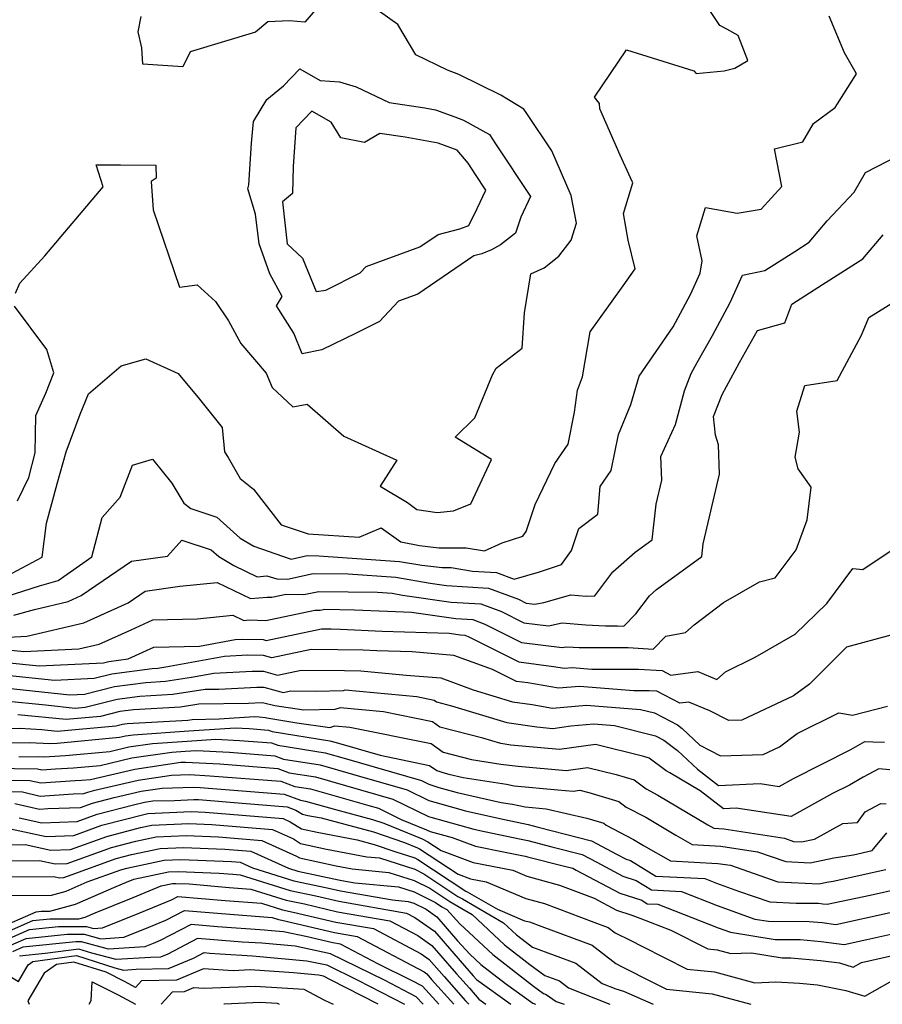
# Model space of a CAD drawing. Extents: x 1802554 to 1810756, y 2830221 to 2835222.
# Drawn here: x 1805473 to 1805627, y 2830221 to 2830396 of the extents above; entities that cross this region are included whole.
import ezdxf

# ---------------------------------------------------------------- set-up
doc = ezdxf.new("R2010")
doc.units = 0

msp = doc.modelspace()

# ---------------------------------------------------------------- linework, layer by layer
at = {"layer": 'Unknown_Line_Type', "color": 0}
for points in [[(1805471.81, 2830297.84, 1742), (1805477.14, 2830300.68, 1742), (1805477.92, 2830306.75, 1742), (1805479.81, 2830313.77, 1742), (1805481.43, 2830319.45, 1742), (1805483.91, 2830326.17, 1742), (1805485.38, 2830329.78, 1742), (1805491.22, 2830334.82, 1742), (1805495.63, 2830336.04, 1742), (1805501.38, 2830333.45, 1742), (1805505.2, 2830328.84, 1742), (1805509.24, 2830323.82, 1742), (1805509.67, 2830319.49, 1742), (1805510.28, 2830318.44, 1742), (1805512.44, 2830314.7, 1742), (1805514.82, 2830312.8, 1742), (1805519.76, 2830306.48, 1742), (1805524.59, 2830304.86, 1742), (1805533.64, 2830304.28, 1742), (1805537.55, 2830305.9, 1742), (1805541.07, 2830303.43, 1742), (1805544.39, 2830302.76, 1742), (1805547.86, 2830302.37, 1742), (1805552.73, 2830302.35, 1742), (1805556, 2830301.8, 1742), (1805559.15, 2830303.22, 1742), (1805562.84, 2830304.43, 1742), (1805563.45, 2830305.25, 1742), (1805565.02, 2830310.05, 1742), (1805568.52, 2830317.4, 1742), (1805570.92, 2830320.84, 1742), (1805572.07, 2830326.56, 1742), (1805572.58, 2830330.44, 1742), (1805573.45, 2830332.82, 1742), (1805574.82, 2830340.86, 1742), (1805580.71, 2830349.08, 1742), (1805582.86, 2830352.07, 1742), (1805581.64, 2830357.21, 1742), (1805580.79, 2830361.93, 1742), (1805582.42, 2830367.41, 1742), (1805582.01, 2830368.32, 1742), (1805580.2, 2830372.34, 1742), (1805576.54, 2830380.59, 1742), (1805576.48, 2830381.57, 1742), (1805575.62, 2830382.7, 1742), (1805581.33, 2830391.09, 1742), (1805593.34, 2830387.39, 1742), (1805593.74, 2830386.87, 1742), (1805598.72, 2830387.39, 1742), (1805600.65, 2830387.83, 1742), (1805602.96, 2830389.24, 1742), (1805601.23, 2830393.69, 1742), (1805599.21, 2830394.78, 1742), (1805597.94, 2830395.46, 1742), (1805590.34, 2830406.99, 1742)], [(1805528.41, 2830401.29, 1744), (1805523.97, 2830396.07, 1744), (1805521.26, 2830396.3, 1744), (1805517.37, 2830396.12, 1744), (1805515.16, 2830394.29, 1744), (1805503.55, 2830390.73, 1744), (1805502.21, 2830388.1, 1744), (1805495.09, 2830388.57, 1744), (1805494.9, 2830391.47, 1744), (1805494.23, 2830394.32, 1744), (1805494.78, 2830397.04, 1744)], [(1805466.55, 2830292.36, 1740), (1805476.67, 2830295.61, 1740), (1805479.97, 2830296.53, 1740), (1805485.99, 2830300.77, 1740), (1805487.83, 2830307.79, 1740), (1805491.06, 2830311.4, 1740), (1805493.26, 2830317.1, 1740), (1805496.82, 2830318.16, 1740), (1805500.26, 2830313.9, 1740), (1805502.39, 2830310.29, 1740), (1805503.62, 2830309.35, 1740), (1805508.3, 2830307.81, 1740), (1805512.45, 2830304.07, 1740), (1805514.87, 2830302.63, 1740), (1805520, 2830300.86, 1740), (1805521.55, 2830300.36, 1740), (1805524.4, 2830300.97, 1740), (1805526.46, 2830300.94, 1740), (1805540.85, 2830299.95, 1740), (1805544.85, 2830299.26, 1740), (1805548.48, 2830298.85, 1740), (1805550.08, 2830298.85, 1740), (1805553.87, 2830298.21, 1740), (1805558.13, 2830297.94, 1740), (1805561.27, 2830296.78, 1740), (1805565.8, 2830298.08, 1740), (1805569.7, 2830299.37, 1740), (1805571.54, 2830301.87, 1740), (1805572.82, 2830305.78, 1740), (1805576.19, 2830308.37, 1740), (1805576.63, 2830313.3, 1740), (1805578.6, 2830316.13, 1740), (1805579.89, 2830322.55, 1740), (1805582.07, 2830327.93, 1740), (1805583.59, 2830332.96, 1740), (1805589.64, 2830341.73, 1740), (1805592.75, 2830347.51, 1740), (1805594.47, 2830351.32, 1740), (1805594.8, 2830353.52, 1740), (1805593.86, 2830357.94, 1740), (1805595.43, 2830363.01, 1740), (1805601.06, 2830361.98, 1740), (1805605.34, 2830362.74, 1740), (1805609.02, 2830366.75, 1740), (1805607.7, 2830373.46, 1740), (1805612.76, 2830374.71, 1740), (1805614.67, 2830377.96, 1740), (1805618.49, 2830380.81, 1740), (1805622.33, 2830386.82, 1740), (1805620.19, 2830390.58, 1740), (1805617.44, 2830397.14, 1740)], [(1805472.39, 2830347.75, 1744), (1805473.17, 2830349.53, 1744), (1805477.63, 2830354.42, 1744), (1805488.02, 2830366.67, 1744), (1805486.78, 2830370.63, 1744), (1805491.08, 2830370.62, 1744), (1805497.38, 2830370.57, 1744), (1805497.44, 2830368.26, 1744), (1805496.57, 2830367.63, 1744), (1805496.95, 2830362.58, 1744), (1805501.64, 2830348.84, 1744), (1805504.76, 2830349.26, 1744), (1805508.04, 2830346.26, 1744), (1805510.36, 2830342.83, 1744), (1805512.56, 2830338.77, 1744), (1805517.06, 2830333.51, 1744), (1805518.15, 2830330.91, 1744), (1805521.85, 2830327.51, 1744), (1805524.41, 2830327.99, 1744), (1805530.93, 2830322.27, 1744), (1805540.37, 2830317.99, 1744), (1805537.42, 2830313.35, 1744), (1805542.29, 2830310.41, 1744), (1805543.94, 2830309.2, 1744), (1805547.58, 2830308.67, 1744), (1805550.5, 2830308.97, 1744), (1805553.56, 2830310.18, 1744), (1805557.22, 2830318.08, 1744), (1805550.76, 2830322.08, 1744), (1805554.26, 2830325.53, 1744), (1805557.41, 2830333.2, 1744), (1805558.07, 2830334.4, 1744), (1805562.72, 2830337.95, 1744), (1805563.15, 2830344.26, 1744), (1805564.27, 2830351.17, 1744), (1805566.65, 2830352.25, 1744), (1805569.27, 2830354.33, 1744), (1805571.45, 2830357.19, 1744), (1805572.4, 2830360.2, 1744), (1805571.44, 2830365.14, 1744), (1805568.01, 2830373.09, 1744), (1805563.53, 2830379.74, 1744), (1805563.04, 2830380.53, 1744), (1805558.9, 2830383.02, 1744), (1805551.45, 2830386.73, 1744), (1805549.43, 2830387.48, 1744), (1805543.75, 2830390.22, 1744), (1805540.52, 2830395.6, 1744), (1805537.27, 2830397.96, 1744)], [(1805514.81, 2830378.36, 1746), (1805517.18, 2830382.29, 1746), (1805520.15, 2830384.7, 1746), (1805523.09, 2830387.72, 1746), (1805526.72, 2830385.65, 1746), (1805530.16, 2830385.42, 1746), (1805533.13, 2830384.53, 1746), (1805539.03, 2830381.7, 1746), (1805545.35, 2830380.77, 1746), (1805547.26, 2830380.43, 1746), (1805550.72, 2830379.15, 1746), (1805552.26, 2830378.58, 1746), (1805556.88, 2830376.01, 1746), (1805557.97, 2830374.34, 1746), (1805564.18, 2830364.95, 1746), (1805562.45, 2830361.27, 1746), (1805561.54, 2830358.46, 1746), (1805558.84, 2830356.37, 1746), (1805557.23, 2830355.44, 1746), (1805555.52, 2830354.77, 1746), (1805554.09, 2830354.42, 1746), (1805544.11, 2830347.58, 1746), (1805540.68, 2830346.33, 1746), (1805537.27, 2830342.71, 1746), (1805533.11, 2830340.61, 1746), (1805527, 2830337.66, 1746), (1805523.48, 2830336.94, 1746), (1805522.03, 2830340.62, 1746), (1805518.91, 2830345.48, 1746), (1805519.95, 2830347.15, 1746), (1805517.74, 2830351.19, 1746), (1805515.82, 2830356.52, 1746), (1805515.2, 2830361.83, 1746), (1805513.81, 2830366.34, 1746), (1805513.98, 2830367.05, 1746), (1805514.44, 2830374.48, 1746), (1805514.81, 2830378.36, 1746)], [(1805522.34, 2830377.23, 1748), (1805521.9, 2830370.34, 1748), (1805521.75, 2830365.53, 1748), (1805519.96, 2830364.03, 1748), (1805520.8, 2830356.51, 1748), (1805523.58, 2830353.96, 1748), (1805526, 2830348.03, 1748), (1805527.72, 2830348.27, 1748), (1805533.83, 2830351.35, 1748), (1805534.93, 2830352.52, 1748), (1805544.48, 2830355.98, 1748), (1805547.76, 2830358.23, 1748), (1805551.62, 2830359.19, 1748), (1805553.2, 2830359.8, 1748), (1805554.67, 2830362.82, 1748), (1805556.23, 2830366.13, 1748), (1805554.42, 2830368.87, 1748), (1805553.08, 2830370.92, 1748), (1805551.11, 2830373.25, 1748), (1805548.88, 2830374.07, 1748), (1805547.72, 2830374.5, 1748), (1805541.84, 2830375.55, 1748), (1805537.31, 2830376.22, 1748), (1805534.6, 2830374.59, 1748), (1805530.41, 2830375.41, 1748), (1805528.67, 2830378.22, 1748), (1805525.22, 2830380.19, 1748), (1805522.34, 2830377.23, 1748)], [(1805472.11, 2830290.36, 1738), (1805475.76, 2830291.38, 1738), (1805481.79, 2830292.82, 1738), (1805484.12, 2830293.86, 1738), (1805493.07, 2830299.99, 1738), (1805499.49, 2830300.9, 1738), (1805502.05, 2830303.72, 1738), (1805507.29, 2830301.99, 1738), (1805508.63, 2830300.79, 1738), (1805511.33, 2830299.18, 1738), (1805515.45, 2830297.2, 1738), (1805517.19, 2830297.36, 1738), (1805518.95, 2830296.84, 1738), (1805520.85, 2830296.8, 1738), (1805525.44, 2830297.78, 1738), (1805531.69, 2830297.7, 1738), (1805540.19, 2830297.11, 1738), (1805546.29, 2830296.06, 1738), (1805549.21, 2830295.63, 1738), (1805556.73, 2830295.15, 1738), (1805562.04, 2830293.18, 1738), (1805563.43, 2830292.49, 1738), (1805564.97, 2830292.29, 1738), (1805566.6, 2830292.64, 1738), (1805571.38, 2830293.99, 1738), (1805574.12, 2830293.74, 1738), (1805575.67, 2830293.8, 1738), (1805577.07, 2830295.71, 1738), (1805578.86, 2830298.06, 1738), (1805582.87, 2830301.59, 1738), (1805585.9, 2830303.81, 1738), (1805586.63, 2830310.16, 1738), (1805587.64, 2830314.43, 1738), (1805587.45, 2830318.63, 1738), (1805590.04, 2830324.34, 1738), (1805591.63, 2830330.31, 1738), (1805592.87, 2830333.45, 1738), (1805593.91, 2830335.37, 1738), (1805596.63, 2830340.22, 1738), (1805599.78, 2830346.09, 1738), (1805601.97, 2830350.93, 1738), (1805606, 2830351.76, 1738), (1805611.31, 2830355.19, 1738), (1805613.86, 2830356.82, 1738), (1805617.08, 2830360.63, 1738), (1805621.91, 2830365.72, 1738), (1805623.93, 2830369.27, 1738), (1805631.63, 2830373.21, 1738)], [(1805471.15, 2830286.44, 1736), (1805474.4, 2830286.59, 1736), (1805484.55, 2830289.01, 1736), (1805492.49, 2830292.57, 1736), (1805495.5, 2830294.63, 1736), (1805501.67, 2830295.5, 1736), (1805508.31, 2830296.17, 1736), (1805514.26, 2830293.31, 1736), (1805517.24, 2830293.57, 1736), (1805518.1, 2830293.54, 1736), (1805520.65, 2830294.08, 1736), (1805523.78, 2830294.02, 1736), (1805526.48, 2830294.59, 1736), (1805536.91, 2830294.45, 1736), (1805539.53, 2830294.27, 1736), (1805541.4, 2830293.95, 1736), (1805550.05, 2830292.7, 1736), (1805555.32, 2830292.36, 1736), (1805559.05, 2830290.98, 1736), (1805563, 2830289, 1736), (1805567.4, 2830288.43, 1736), (1805569.87, 2830288.97, 1736), (1805574.05, 2830288.63, 1736), (1805577.59, 2830288.46, 1736), (1805579.72, 2830288.47, 1736), (1805580.82, 2830288.39, 1736), (1805582.97, 2830290.61, 1736), (1805585.41, 2830293.83, 1736), (1805586.68, 2830294.94, 1736), (1805594.73, 2830300.84, 1736), (1805594.98, 2830303.04, 1736), (1805597.92, 2830315.51, 1736), (1805597.69, 2830320.7, 1736), (1805597.16, 2830322.46, 1736), (1805596.85, 2830325.74, 1736), (1805598.4, 2830329.68, 1736), (1805601.49, 2830335.4, 1736), (1805604.69, 2830341.1, 1736), (1805609.52, 2830342.43, 1736), (1805610.82, 2830345.78, 1736), (1805616.27, 2830349.3, 1736), (1805623.45, 2830353.88, 1736), (1805627.08, 2830358.17, 1736)], [(1805470, 2830284.28, 1734), (1805473.88, 2830283.87, 1734), (1805483.68, 2830284.34, 1734), (1805487.3, 2830285.2, 1734), (1805493, 2830287.76, 1734), (1805496.84, 2830289.51, 1734), (1805504.78, 2830289.7, 1734), (1805511.16, 2830290.34, 1734), (1805513.07, 2830289.42, 1734), (1805514.03, 2830289.5, 1734), (1805516.99, 2830289.38, 1734), (1805525.78, 2830291.25, 1734), (1805526.71, 2830291.23, 1734), (1805527.52, 2830291.41, 1734), (1805532.85, 2830291.33, 1734), (1805538.71, 2830291.06, 1734), (1805542.97, 2830290.91, 1734), (1805550.9, 2830289.77, 1734), (1805553.92, 2830289.57, 1734), (1805556.06, 2830288.78, 1734), (1805562.57, 2830285.51, 1734), (1805569.83, 2830284.57, 1734), (1805570.58, 2830284.73, 1734), (1805571.83, 2830284.63, 1734), (1805572.9, 2830284.58, 1734), (1805581.59, 2830284.61, 1734), (1805586.08, 2830284.31, 1734), (1805588.32, 2830286.62, 1734), (1805591.82, 2830287.24, 1734), (1805593.4, 2830288.66, 1734), (1805598.62, 2830292.6, 1734), (1805605.02, 2830296.28, 1734), (1805607.81, 2830297, 1734), (1805611.58, 2830302.01, 1734), (1805613.52, 2830307.34, 1734), (1805614.25, 2830313.14, 1734), (1805611.91, 2830316.45, 1734), (1805611.38, 2830318.53, 1734), (1805612.15, 2830322.98, 1734), (1805611.67, 2830326.74, 1734), (1805613.13, 2830331.29, 1734), (1805618.87, 2830332.19, 1734), (1805623.22, 2830340.24, 1734), (1805624.51, 2830343.42, 1734), (1805629.19, 2830346.3, 1734)], [(1805472.72, 2830310.76, 1744), (1805474.75, 2830314.87, 1744), (1805475.88, 2830319.28, 1744), (1805476.01, 2830325.96, 1744), (1805477.82, 2830329.91, 1744), (1805479.24, 2830333.54, 1744), (1805477.97, 2830337.73, 1744), (1805472.2, 2830345.43, 1744)], [(1805470.14, 2830281.99, 1732), (1805476.61, 2830281.31, 1732), (1805488.07, 2830281.85, 1732), (1805489.05, 2830282.1, 1732), (1805492.49, 2830282.55, 1732), (1805497.07, 2830284.65, 1732), (1805505.21, 2830284.84, 1732), (1805511.52, 2830286, 1732), (1805512.94, 2830286.08, 1732), (1805516.54, 2830286, 1732), (1805517.1, 2830285.85, 1732), (1805526.92, 2830287.93, 1732), (1805528.64, 2830287.91, 1732), (1805530.3, 2830287.89, 1732), (1805537.77, 2830287.53, 1732), (1805549.71, 2830287.13, 1732), (1805551.74, 2830286.83, 1732), (1805552.51, 2830286.78, 1732), (1805553.06, 2830286.58, 1732), (1805562.14, 2830282.02, 1732), (1805568.29, 2830281.23, 1732), (1805570.27, 2830280.89, 1732), (1805571.62, 2830281, 1732), (1805575.15, 2830280.72, 1732), (1805583.47, 2830280.75, 1732), (1805587.67, 2830280.47, 1732), (1805589.21, 2830279.67, 1732), (1805594.01, 2830280.29, 1732), (1805597.43, 2830278.89, 1732), (1805598.98, 2830280.28, 1732), (1805604.26, 2830282.88, 1732), (1805611.41, 2830286.99, 1732), (1805617.02, 2830292.45, 1732), (1805621.68, 2830298.68, 1732), (1805623.47, 2830298.5, 1732), (1805628.31, 2830301.76, 1732)], [(1805628.43, 2830286.8, 1730), (1805620.56, 2830284.64, 1730), (1805613.94, 2830278.08, 1730), (1805611.08, 2830275.97, 1730), (1805601.89, 2830271.64, 1730), (1805599.58, 2830271.56, 1730), (1805596.2, 2830273.31, 1730), (1805592.44, 2830274.85, 1730), (1805590.85, 2830274.65, 1730), (1805586.7, 2830276.8, 1730), (1805585.34, 2830276.89, 1730), (1805582.64, 2830276.88, 1730), (1805572.91, 2830277.66, 1730), (1805569.2, 2830277.35, 1730), (1805563.75, 2830278.27, 1730), (1805561.71, 2830278.54, 1730), (1805557.42, 2830280.69, 1730), (1805550.52, 2830283.18, 1730), (1805543.11, 2830283.8, 1730), (1805536.83, 2830284.01, 1730), (1805534.36, 2830284.13, 1730), (1805529.83, 2830284.2, 1730), (1805525.1, 2830284.24, 1730), (1805518.11, 2830282.76, 1730), (1805516.57, 2830283.17, 1730), (1805513.77, 2830283.24, 1730), (1805509.65, 2830283.01, 1730), (1805499.16, 2830281.08, 1730), (1805497.78, 2830280.87, 1730), (1805496.74, 2830280.81, 1730), (1805489.53, 2830279.87, 1730), (1805486.38, 2830279.08, 1730), (1805479.34, 2830278.74, 1730), (1805470.27, 2830279.69, 1730)], [(1805470.41, 2830277.4, 1728), (1805482.07, 2830276.17, 1728), (1805484.68, 2830276.3, 1728), (1805490.02, 2830277.64, 1728), (1805495.63, 2830278.38, 1728), (1805499.11, 2830278.57, 1728), (1805503.74, 2830279.28, 1728), (1805507.77, 2830280.03, 1728), (1805514.6, 2830280.39, 1728), (1805516.6, 2830280.35, 1728), (1805519.12, 2830279.67, 1728), (1805523.29, 2830280.56, 1728), (1805531.02, 2830280.49, 1728), (1805533.97, 2830280.44, 1728), (1805542.01, 2830279.67, 1728), (1805548.2, 2830279.16, 1728), (1805553.99, 2830277.07, 1728), (1805560.98, 2830274.93, 1728), (1805564.52, 2830274.42, 1728), (1805568.13, 2830273.81, 1728), (1805574.21, 2830274.31, 1728), (1805583.83, 2830273.54, 1728), (1805586.33, 2830272.92, 1728), (1805590.42, 2830270.8, 1728), (1805591.25, 2830270.16, 1728), (1805594.41, 2830267.18, 1728), (1805598.09, 2830265.28, 1728), (1805605.66, 2830265.52, 1728), (1805608.57, 2830266.89, 1728), (1805611.76, 2830269.24, 1728), (1805619.18, 2830272.95, 1728), (1805621.58, 2830272.53, 1728), (1805627.84, 2830274.15, 1728)], [(1805470.54, 2830275.1, 1726), (1805477.73, 2830274.35, 1726), (1805483.02, 2830273.81, 1726), (1805484.8, 2830273.98, 1726), (1805490.5, 2830275.41, 1726), (1805494.53, 2830275.94, 1726), (1805500.45, 2830276.27, 1726), (1805506.17, 2830277.15, 1726), (1805508.61, 2830277.19, 1726), (1805515.43, 2830277.55, 1726), (1805516.63, 2830277.52, 1726), (1805520.13, 2830276.59, 1726), (1805521.47, 2830276.87, 1726), (1805525.94, 2830276.83, 1726), (1805530.84, 2830276.93, 1726), (1805531.15, 2830277.04, 1726), (1805543.92, 2830275.84, 1726), (1805547, 2830275.22, 1726), (1805547.45, 2830274.89, 1726), (1805550.13, 2830274.21, 1726), (1805559.96, 2830271.2, 1726), (1805565.32, 2830270.43, 1726), (1805568.17, 2830270.17, 1726), (1805571.42, 2830270.62, 1726), (1805575.5, 2830270.96, 1726), (1805579.2, 2830270.67, 1726), (1805586.51, 2830268.84, 1726), (1805587.95, 2830268.09, 1726), (1805590.43, 2830266.21, 1726), (1805593.96, 2830262.89, 1726), (1805597.72, 2830260, 1726), (1805605.14, 2830260.33, 1726), (1805608.56, 2830259.82, 1726), (1805611.12, 2830261.24, 1726), (1805621.32, 2830266.42, 1726), (1805623.8, 2830267.82, 1726), (1805625.26, 2830267.78, 1726), (1805627.3, 2830267.7, 1726)], [(1805628.89, 2830262.76, 1724), (1805626.31, 2830262.98, 1724), (1805623.53, 2830261.49, 1724), (1805621.05, 2830260.08, 1724), (1805618.05, 2830258.56, 1724), (1805610.7, 2830254.5, 1724), (1805600.89, 2830255.95, 1724), (1805598.6, 2830255.85, 1724), (1805594.46, 2830259.03, 1724), (1805589.03, 2830262.26, 1724), (1805588.4, 2830262.59, 1724), (1805585.38, 2830264.86, 1724), (1805584.39, 2830265.16, 1724), (1805575.79, 2830267.33, 1724), (1805569.38, 2830266.44, 1724), (1805560.7, 2830267.21, 1724), (1805558.93, 2830267.47, 1724), (1805555.68, 2830268.46, 1724), (1805548.03, 2830270.4, 1724), (1805546.74, 2830271.34, 1724), (1805537.97, 2830273.12, 1724), (1805530.25, 2830273.85, 1724), (1805529.31, 2830273.53, 1724), (1805523.8, 2830273.41, 1724), (1805518.62, 2830274.18, 1724), (1805516.66, 2830274.7, 1724), (1805516.26, 2830274.71, 1724), (1805513.95, 2830274.59, 1724), (1805505.04, 2830274.47, 1724), (1805501.78, 2830273.97, 1724), (1805493.42, 2830273.5, 1724), (1805490.99, 2830273.18, 1724), (1805487.55, 2830272.32, 1724), (1805481.42, 2830271.75, 1724), (1805472.8, 2830272.62, 1724)], [(1805469, 2830270.1, 1722), (1805473.18, 2830270.2, 1722), (1805477.09, 2830269.96, 1722), (1805479.81, 2830269.68, 1722), (1805490.29, 2830270.65, 1722), (1805491.47, 2830270.95, 1722), (1805492.31, 2830271.06, 1722), (1805503.12, 2830271.67, 1722), (1805503.9, 2830271.79, 1722), (1805508.68, 2830271.85, 1722), (1805514.99, 2830272.28, 1722), (1805515.82, 2830272.23, 1722), (1805516.95, 2830272.14, 1722), (1805517.17, 2830272.06, 1722), (1805522.53, 2830271.19, 1722), (1805528.43, 2830270.34, 1722), (1805529.34, 2830270.65, 1722), (1805532.02, 2830270.4, 1722), (1805546.48, 2830267.47, 1722), (1805548.61, 2830265.92, 1722), (1805553.69, 2830264.63, 1722), (1805558.93, 2830263.81, 1722), (1805559.39, 2830263.72, 1722), (1805561.99, 2830263.47, 1722), (1805570.58, 2830262.7, 1722), (1805574.39, 2830263.23, 1722), (1805579.5, 2830261.94, 1722), (1805582.67, 2830261, 1722), (1805584.82, 2830259.38, 1722), (1805586.88, 2830258.29, 1722), (1805595.82, 2830252.98, 1722), (1805596.87, 2830252.38, 1722), (1805598.69, 2830252.29, 1722), (1805609.46, 2830250.59, 1722), (1805611.12, 2830250.02, 1722), (1805612.54, 2830249.95, 1722), (1805614.84, 2830250.42, 1722), (1805619.89, 2830253.23, 1722), (1805622.52, 2830253.39, 1722), (1805623.89, 2830255.31, 1722), (1805626.68, 2830256.81, 1722), (1805627.64, 2830256.72, 1722)], [(1805467.94, 2830267.54, 1720), (1805474.87, 2830267.69, 1720), (1805478.52, 2830267.47, 1720), (1805479.84, 2830267.54, 1720), (1805490.91, 2830268.59, 1720), (1805492, 2830268.84, 1720), (1805493.36, 2830269.05, 1720), (1805503.31, 2830269.72, 1720), (1805511.55, 2830270.27, 1720), (1805514.06, 2830270.13, 1720), (1805517.5, 2830269.87, 1720), (1805518.17, 2830269.62, 1720), (1805528.45, 2830267.95, 1720), (1805529.54, 2830267.64, 1720), (1805537.38, 2830265.38, 1720), (1805546.22, 2830263.59, 1720), (1805547.49, 2830262.67, 1720), (1805548.56, 2830262.33, 1720), (1805549.64, 2830262.03, 1720), (1805552.22, 2830261.44, 1720), (1805559.95, 2830260.24, 1720), (1805561.31, 2830259.95, 1720), (1805569.06, 2830259.21, 1720), (1805571.79, 2830258.97, 1720), (1805573, 2830259.14, 1720), (1805574.62, 2830258.73, 1720), (1805579.97, 2830257.13, 1720), (1805581.25, 2830256.16, 1720), (1805584.74, 2830254.33, 1720), (1805590.09, 2830251.14, 1720), (1805593.03, 2830249.47, 1720), (1805598.13, 2830249.21, 1720), (1805604.65, 2830248.18, 1720), (1805609.71, 2830246.43, 1720), (1805614.08, 2830246.22, 1720), (1805618.31, 2830247.09, 1720), (1805621.77, 2830247.67, 1720), (1805625.1, 2830248.4, 1720), (1805625.4, 2830248.79, 1720), (1805627.74, 2830251.59, 1720)], [(1805472.96, 2830265.1, 1718), (1805476.57, 2830265.18, 1718), (1805477.51, 2830265.13, 1718), (1805481.27, 2830265.33, 1718), (1805489.19, 2830266.08, 1718), (1805492.56, 2830266.87, 1718), (1805496.79, 2830267.5, 1718), (1805502.98, 2830267.92, 1718), (1805508.11, 2830268.26, 1718), (1805512.31, 2830268.03, 1718), (1805518.05, 2830267.59, 1718), (1805519.17, 2830267.17, 1718), (1805527.58, 2830265.81, 1718), (1805531, 2830264.84, 1718), (1805544.76, 2830260.87, 1718), (1805546.08, 2830260.23, 1718), (1805547.85, 2830259.67, 1718), (1805551.12, 2830258.75, 1718), (1805558.97, 2830256.97, 1718), (1805560.97, 2830256.66, 1718), (1805563.23, 2830256.18, 1718), (1805566.99, 2830255.82, 1718), (1805574.25, 2830254.16, 1718), (1805577.26, 2830253.27, 1718), (1805577.68, 2830252.95, 1718), (1805582.59, 2830250.36, 1718), (1805584.37, 2830249.31, 1718), (1805589.19, 2830246.55, 1718), (1805597.58, 2830246.12, 1718), (1805599.83, 2830245.77, 1718), (1805608.3, 2830242.84, 1718), (1805615.61, 2830242.49, 1718), (1805617.02, 2830242.78, 1718), (1805618.18, 2830242.97, 1718), (1805627.57, 2830245.01, 1718)], [(1805468.07, 2830263.1, 1716), (1805476.29, 2830262.97, 1716), (1805477.07, 2830262.79, 1716), (1805479.49, 2830262.95, 1716), (1805482.7, 2830263.12, 1716), (1805487.46, 2830263.58, 1716), (1805493.12, 2830264.9, 1716), (1805500.23, 2830265.96, 1716), (1805502.65, 2830266.12, 1716), (1805504.66, 2830266.25, 1716), (1805510.55, 2830265.93, 1716), (1805518.61, 2830265.31, 1716), (1805520.17, 2830264.72, 1716), (1805526.71, 2830263.66, 1716), (1805532.45, 2830262.04, 1716), (1805542.2, 2830259.23, 1716), (1805546.05, 2830257.35, 1716), (1805547.14, 2830257, 1716), (1805552.6, 2830255.48, 1716), (1805559.24, 2830253.97, 1716), (1805561.81, 2830253.44, 1716), (1805563.79, 2830253.03, 1716), (1805565.54, 2830252.58, 1716), (1805575.1, 2830250.14, 1716), (1805579.68, 2830247.7, 1716), (1805581.25, 2830246.87, 1716), (1805582.03, 2830246.61, 1716), (1805586.55, 2830243.82, 1716), (1805595.3, 2830243.42, 1716), (1805597.35, 2830242.62, 1716), (1805601.29, 2830241.19, 1716), (1805606.9, 2830239.25, 1716), (1805611.55, 2830239.02, 1716), (1805615.56, 2830239, 1716), (1805616.31, 2830238.93, 1716), (1805617.12, 2830238.83, 1716), (1805624.75, 2830240.48, 1716), (1805630.03, 2830241.62, 1716)], [(1805468.55, 2830261.01, 1714), (1805474.95, 2830260.91, 1714), (1805476.92, 2830260.45, 1714), (1805483.05, 2830260.86, 1714), (1805484.13, 2830260.92, 1714), (1805485.74, 2830261.07, 1714), (1805493.68, 2830262.93, 1714), (1805501.85, 2830264.14, 1714), (1805502.69, 2830264.17, 1714), (1805508.79, 2830263.83, 1714), (1805519.16, 2830263.03, 1714), (1805521.17, 2830262.28, 1714), (1805525.84, 2830261.52, 1714), (1805533.9, 2830259.24, 1714), (1805539.64, 2830257.58, 1714), (1805546.03, 2830254.47, 1714), (1805546.43, 2830254.34, 1714), (1805554.08, 2830252.21, 1714), (1805556.02, 2830251.77, 1714), (1805562.54, 2830250.41, 1714), (1805563.72, 2830250.17, 1714), (1805568.03, 2830249.07, 1714), (1805573.43, 2830247.69, 1714), (1805576.03, 2830246.31, 1714), (1805580.68, 2830243.84, 1714), (1805583.03, 2830243.07, 1714), (1805585.78, 2830241.38, 1714), (1805591.1, 2830241.13, 1714), (1805597.5, 2830238.63, 1714), (1805604.2, 2830236.2, 1714), (1805606.63, 2830235.81, 1714), (1805613.91, 2830235.77, 1714), (1805616.18, 2830235.56, 1714), (1805618.61, 2830235.25, 1714), (1805628.31, 2830237.34, 1714)], [(1805469.04, 2830258.92, 1712), (1805473.62, 2830258.85, 1712), (1805476.78, 2830258.11, 1712), (1805482.66, 2830258.5, 1712), (1805484.57, 2830258.57, 1712), (1805485.27, 2830258.82, 1712), (1805486.54, 2830259.15, 1712), (1805494.24, 2830260.96, 1712), (1805500.19, 2830261.84, 1712), (1805503.38, 2830261.93, 1712), (1805507.04, 2830261.73, 1712), (1805519.71, 2830260.75, 1712), (1805522.17, 2830259.83, 1712), (1805524.97, 2830259.38, 1712), (1805535.36, 2830256.43, 1712), (1805537.08, 2830255.94, 1712), (1805541.15, 2830253.96, 1712), (1805545.68, 2830252.11, 1712), (1805546.33, 2830251.77, 1712), (1805550.24, 2830250.73, 1712), (1805554.42, 2830249.16, 1712), (1805559.67, 2830248.14, 1712), (1805563.28, 2830247.39, 1712), (1805563.65, 2830247.31, 1712), (1805570.52, 2830245.56, 1712), (1805571.77, 2830245.24, 1712), (1805572.37, 2830244.93, 1712), (1805580.12, 2830240.81, 1712), (1805584.03, 2830239.54, 1712), (1805585, 2830238.93, 1712), (1805586.89, 2830238.85, 1712), (1805597.65, 2830234.64, 1712), (1805599.84, 2830233.85, 1712), (1805607.85, 2830232.55, 1712), (1805612.26, 2830232.53, 1712), (1805616.05, 2830232.19, 1712), (1805620.1, 2830231.66, 1712), (1805624.14, 2830232.54, 1712), (1805632.21, 2830234.35, 1712)], [(1805472.28, 2830256.79, 1710), (1805476.64, 2830255.77, 1710), (1805478.16, 2830255.87, 1710), (1805483.98, 2830256.07, 1710), (1805486.12, 2830256.85, 1710), (1805489.97, 2830257.86, 1710), (1805494.8, 2830258.99, 1710), (1805498.53, 2830259.54, 1710), (1805504.07, 2830259.7, 1710), (1805505.28, 2830259.63, 1710), (1805520.26, 2830258.48, 1710), (1805523.17, 2830257.38, 1710), (1805524.1, 2830257.23, 1710), (1805529.42, 2830255.73, 1710), (1805536.05, 2830253.96, 1710), (1805538.07, 2830253.28, 1710), (1805544.86, 2830250.51, 1710), (1805545.9, 2830249.96, 1710), (1805548.3, 2830248.39, 1710), (1805553.96, 2830246.26, 1710), (1805561.07, 2830244.88, 1710), (1805563.52, 2830243.85, 1710), (1805569.39, 2830242.22, 1710), (1805575.55, 2830239.91, 1710), (1805579.56, 2830237.78, 1710), (1805582.28, 2830236.89, 1710), (1805583.67, 2830236.36, 1710), (1805589.24, 2830234.19, 1710), (1805595.82, 2830230.87, 1710), (1805597.48, 2830230.69, 1710), (1805599.92, 2830230.04, 1710), (1805603.61, 2830230.18, 1710), (1805609.08, 2830229.3, 1710), (1805610.61, 2830229.29, 1710), (1805615.92, 2830228.81, 1710), (1805619.31, 2830228.37, 1710), (1805621.75, 2830227.62, 1710), (1805623.23, 2830228.46, 1710), (1805632.98, 2830230.66, 1710)], [(1805473.06, 2830254.24, 1708), (1805477.1, 2830253.36, 1708), (1805483.38, 2830253.58, 1708), (1805486.96, 2830254.87, 1708), (1805493.41, 2830256.56, 1708), (1805495.36, 2830257.02, 1708), (1805496.87, 2830257.24, 1708), (1805500.72, 2830257.35, 1708), (1805504.18, 2830257.51, 1708), (1805505.01, 2830257.48, 1708), (1805512.79, 2830256.82, 1708), (1805520.81, 2830256.2, 1708), (1805522.38, 2830255.61, 1708), (1805523.58, 2830254.86, 1708), (1805524.51, 2830254.66, 1708), (1805526.87, 2830254.21, 1708), (1805536.19, 2830251.73, 1708), (1805541.74, 2830249.85, 1708), (1805544.05, 2830248.91, 1708), (1805544.4, 2830248.72, 1708), (1805551.28, 2830244.2, 1708), (1805553.51, 2830243.37, 1708), (1805556.29, 2830242.83, 1708), (1805563.34, 2830239.88, 1708), (1805566.69, 2830238.94, 1708), (1805575.5, 2830235.64, 1708), (1805578.06, 2830234.69, 1708), (1805579.28, 2830233.76, 1708), (1805581.95, 2830232.43, 1708), (1805584.16, 2830231.31, 1708), (1805592.12, 2830227.29, 1708), (1805597.03, 2830226.77, 1708), (1805604.19, 2830224.85, 1708), (1805607.95, 2830225, 1708), (1805612.14, 2830224.78, 1708), (1805615.36, 2830224.5, 1708), (1805620.43, 2830223.48, 1708), (1805623.82, 2830222.43, 1708), (1805630.51, 2830226.23, 1708)], [(1805471.51, 2830252.3, 1706), (1805477.88, 2830250.91, 1706), (1805482.79, 2830251.08, 1706), (1805487.8, 2830252.9, 1706), (1805495.48, 2830254.91, 1706), (1805495.97, 2830255.01, 1706), (1805503.72, 2830255.37, 1706), (1805506.19, 2830255.27, 1706), (1805520.13, 2830254.09, 1706), (1805521.37, 2830253.53, 1706), (1805523.4, 2830252.27, 1706), (1805526.18, 2830251.67, 1706), (1805533.27, 2830250.3, 1706), (1805536.32, 2830249.49, 1706), (1805540, 2830248.25, 1706), (1805543.6, 2830247.1, 1706), (1805544.14, 2830246.83, 1706), (1805552.7, 2830241.17, 1706), (1805552.91, 2830241.05, 1706), (1805558.3, 2830237.93, 1706), (1805563.16, 2830235.9, 1706), (1805564, 2830235.67, 1706), (1805566.21, 2830234.84, 1706), (1805575.18, 2830231.52, 1706), (1805579.42, 2830228.25, 1706), (1805580.4, 2830227.76, 1706), (1805586.21, 2830224.83, 1706), (1805588.42, 2830223.72, 1706), (1805596.57, 2830222.85, 1706), (1805603.47, 2830221, 1706), (1805603.48, 2830221, 1706)], [(1805468.92, 2830249.43, 1704), (1805474.08, 2830249.46, 1704), (1805478.66, 2830248.47, 1704), (1805482.19, 2830248.59, 1704), (1805488.65, 2830250.92, 1704), (1805494.67, 2830252.5, 1704), (1805496.71, 2830252.93, 1704), (1805503.26, 2830253.24, 1704), (1805507.37, 2830253.07, 1704), (1805518.2, 2830252.15, 1704), (1805521.94, 2830250.47, 1704), (1805523.22, 2830249.68, 1704), (1805527.86, 2830248.68, 1704), (1805535.03, 2830247.29, 1704), (1805537.26, 2830247.08, 1704), (1805543.55, 2830245.08, 1704), (1805545.19, 2830244.26, 1704), (1805551.27, 2830240.24, 1704), (1805552.07, 2830239.77, 1704), (1805559.4, 2830235.54, 1704), (1805561.7, 2830233.39, 1704), (1805563.5, 2830231.99, 1704), (1805564.57, 2830231.21, 1704), (1805572.29, 2830228.35, 1704), (1805576.98, 2830224.72, 1704), (1805579.41, 2830223.76, 1704), (1805580.76, 2830223.32, 1704), (1805586.09, 2830221, 1704)], [(1805468.01, 2830246.57, 1702), (1805476.65, 2830246.63, 1702), (1805479.45, 2830246.02, 1702), (1805481.6, 2830246.09, 1702), (1805489.49, 2830248.95, 1702), (1805493.85, 2830250.09, 1702), (1805497.44, 2830250.85, 1702), (1805502.8, 2830251.1, 1702), (1805508.55, 2830250.87, 1702), (1805516.28, 2830250.21, 1702), (1805522.51, 2830247.42, 1702), (1805523.04, 2830247.08, 1702), (1805529.54, 2830245.68, 1702), (1805532.4, 2830245.13, 1702), (1805538.97, 2830244.5, 1702), (1805543.49, 2830243.06, 1702), (1805546.24, 2830241.7, 1702), (1805549.84, 2830239.32, 1702), (1805551.23, 2830238.5, 1702), (1805553.83, 2830237, 1702), (1805559.59, 2830231.62, 1702), (1805564.11, 2830228.11, 1702), (1805566.77, 2830226.15, 1702), (1805569.4, 2830225.18, 1702), (1805570.99, 2830223.95, 1702), (1805578.37, 2830221, 1702)], [(1805467.11, 2830243.71, 1700), (1805479.22, 2830243.79, 1700), (1805480.23, 2830243.57, 1700), (1805481.01, 2830243.6, 1700), (1805490.34, 2830246.97, 1700), (1805493.04, 2830247.68, 1700), (1805498.17, 2830248.77, 1700), (1805502.34, 2830248.97, 1700), (1805509.73, 2830248.66, 1700), (1805514.35, 2830248.27, 1700), (1805521.07, 2830245.26, 1700), (1805522.71, 2830244.74, 1700), (1805529.97, 2830243.21, 1700), (1805530.56, 2830243.07, 1700), (1805532.89, 2830242.67, 1700), (1805540.68, 2830241.92, 1700), (1805543.44, 2830241.04, 1700), (1805547.29, 2830239.13, 1700), (1805548.4, 2830238.39, 1700), (1805549.27, 2830237.89, 1700), (1805551.59, 2830235.35, 1700), (1805557.48, 2830229.85, 1700), (1805564.71, 2830224.24, 1700), (1805566.51, 2830222.91, 1700), (1805566.99, 2830222.72, 1700), (1805568.8, 2830221.53, 1700), (1805570.23, 2830221, 1700)], [(1805470.67, 2830240.41, 1698), (1805478.8, 2830240.46, 1698), (1805481.41, 2830241.18, 1698), (1805485.18, 2830242.83, 1698), (1805491.18, 2830244.99, 1698), (1805492.22, 2830245.27, 1698), (1805498.91, 2830246.69, 1698), (1805501.87, 2830246.83, 1698), (1805510.92, 2830246.46, 1698), (1805512.42, 2830246.33, 1698), (1805514.62, 2830245.35, 1698), (1805522.03, 2830243.01, 1698), (1805527.95, 2830241.76, 1698), (1805530.3, 2830241.21, 1698), (1805539.57, 2830239.61, 1698), (1805542.38, 2830239.34, 1698), (1805543.38, 2830239.02, 1698), (1805545.58, 2830237.93, 1698), (1805547.51, 2830236.58, 1698), (1805551.2, 2830232.33, 1698), (1805553.41, 2830229.92, 1698), (1805555.37, 2830228.08, 1698), (1805559.75, 2830224.68, 1698), (1805564.59, 2830221.21, 1698), (1805565.09, 2830221, 1698)], [(1805468.96, 2830234.37, 1696), (1805476.06, 2830237.49, 1696), (1805476.96, 2830237.58, 1696), (1805478.49, 2830237.58, 1696), (1805483.11, 2830238.86, 1696), (1805490.32, 2830242.01, 1696), (1805492.15, 2830242.74, 1696), (1805493.51, 2830243.31, 1696), (1805499.64, 2830244.61, 1696), (1805501.41, 2830244.69, 1696), (1805508.72, 2830244.39, 1696), (1805511.14, 2830244.18, 1696), (1805512.46, 2830244.08, 1696), (1805521.34, 2830241.29, 1696), (1805525.93, 2830240.32, 1696), (1805530.04, 2830239.36, 1696), (1805542.07, 2830237.27, 1696), (1805543.59, 2830236.47, 1696), (1805547.06, 2830234.04, 1696), (1805553.21, 2830226.95, 1696), (1805553.98, 2830226.09, 1696), (1805554.55, 2830225.43, 1696), (1805560.71, 2830221, 1696)], [(1805469.69, 2830233.37, 1694), (1805475.47, 2830235.91, 1694), (1805478.51, 2830236.21, 1694), (1805483.7, 2830236.23, 1694), (1805484.82, 2830236.54, 1694), (1805486.56, 2830237.31, 1694), (1805493.34, 2830240.01, 1694), (1805498.37, 2830242.1, 1694), (1805500.37, 2830242.53, 1694), (1805500.95, 2830242.56, 1694), (1805503.34, 2830242.46, 1694), (1805510.46, 2830241.84, 1694), (1805514.36, 2830241.55, 1694), (1805520.65, 2830239.57, 1694), (1805523.9, 2830238.88, 1694), (1805529.77, 2830237.5, 1694), (1805539.14, 2830235.88, 1694), (1805544.13, 2830233.24, 1694), (1805546.61, 2830231.51, 1694), (1805551, 2830226.45, 1694), (1805553.31, 2830223.86, 1694), (1805555, 2830221.9, 1694), (1805556.25, 2830221, 1694)], [(1805470.41, 2830232.37, 1692), (1805474.88, 2830234.33, 1692), (1805480.05, 2830234.84, 1692), (1805485.05, 2830234.87, 1692), (1805486.28, 2830234.54, 1692), (1805487.92, 2830234.64, 1692), (1805494.53, 2830237.28, 1692), (1805500.21, 2830239.64, 1692), (1805501.33, 2830240.23, 1692), (1805509.78, 2830239.5, 1692), (1805516.25, 2830239.01, 1692), (1805519.96, 2830237.84, 1692), (1805521.88, 2830237.44, 1692), (1805529.51, 2830235.65, 1692), (1805536.2, 2830234.49, 1692), (1805544.68, 2830230.01, 1692), (1805546.16, 2830228.97, 1692), (1805548.78, 2830225.95, 1692), (1805552.64, 2830221.63, 1692), (1805553.18, 2830221, 1692)], [(1805471.14, 2830231.37, 1690), (1805474.28, 2830232.75, 1690), (1805481.6, 2830233.48, 1690), (1805484.6, 2830233.49, 1690), (1805487.62, 2830232.68, 1690), (1805491.68, 2830232.94, 1690), (1805495.72, 2830234.55, 1690), (1805499.19, 2830236, 1690), (1805502.51, 2830237.73, 1690), (1805509.1, 2830237.16, 1690), (1805518.14, 2830236.48, 1690), (1805519.27, 2830236.12, 1690), (1805519.86, 2830235.99, 1690), (1805529.25, 2830233.79, 1690), (1805533.27, 2830233.1, 1690), (1805545.23, 2830226.78, 1690), (1805545.71, 2830226.44, 1690), (1805546.56, 2830225.45, 1690), (1805550.54, 2830221, 1690)], [(1805547.88, 2830221, 1688), (1805546.72, 2830222.29, 1688), (1805544.93, 2830224.24, 1688), (1805543.01, 2830225.24, 1688), (1805537.09, 2830228.13, 1688), (1805530.33, 2830231.7, 1688), (1805528.98, 2830231.94, 1688), (1805524.17, 2830233.07, 1688), (1805520.14, 2830233.92, 1688), (1805518.02, 2830234.11, 1688), (1805516.76, 2830234.19, 1688), (1805508.42, 2830234.82, 1688), (1805503.68, 2830235.23, 1688), (1805498.17, 2830232.35, 1688), (1805496.91, 2830231.83, 1688), (1805495.44, 2830231.24, 1688), (1805488.97, 2830230.82, 1688), (1805484.15, 2830232.12, 1688), (1805483.15, 2830232.11, 1688), (1805473.69, 2830231.18, 1688), (1805471.86, 2830230.37, 1688)], [(1805545.09, 2830221, 1686), (1805543.84, 2830222.35, 1686), (1805538.2, 2830225.29, 1686), (1805528.54, 2830230.01, 1686), (1805522.24, 2830231.35, 1686), (1805516.32, 2830231.89, 1686), (1805512.82, 2830232.09, 1686), (1805507.74, 2830232.48, 1686), (1805504.86, 2830232.73, 1686), (1805499.56, 2830229.96, 1686), (1805498.21, 2830229.39, 1686), (1805496.48, 2830229.36, 1686), (1805490.32, 2830228.97, 1686), (1805485.98, 2830230.13, 1686), (1805483.7, 2830230.84, 1686), (1805477.68, 2830230.05, 1686), (1805473.1, 2830229.6, 1686)], [(1805455.5, 2830221, 1684), (1805457.88, 2830224.01, 1684), (1805460.69, 2830225.41, 1684), (1805461.35, 2830225.87, 1684), (1805464.89, 2830227.26, 1684), (1805466.38, 2830226.52, 1684), (1805469.18, 2830227.32, 1684), (1805472.89, 2830225.08, 1684), (1805474.62, 2830228.06, 1684), (1805475.46, 2830228.65, 1684), (1805483.25, 2830229.67, 1684), (1805490.09, 2830227.53, 1684), (1805491.66, 2830227.11, 1684), (1805493.9, 2830227.25, 1684), (1805499.64, 2830227.36, 1684), (1805504.14, 2830229.24, 1684), (1805506.03, 2830230.23, 1684), (1805507.06, 2830230.14, 1684), (1805508.87, 2830230, 1684), (1805514.62, 2830229.66, 1684), (1805524.33, 2830228.77, 1684), (1805527.91, 2830228.02, 1684), (1805533.39, 2830225.33, 1684), (1805541.73, 2830221, 1684)], [(1805537.02, 2830221, 1682), (1805528.57, 2830225.38, 1682), (1805527.28, 2830226.02, 1682), (1805526.43, 2830226.2, 1682), (1805521.95, 2830226.61, 1682), (1805514.21, 2830227.12, 1682), (1805511.18, 2830226.99, 1682), (1805505.91, 2830227.34, 1682), (1805501.08, 2830225.32, 1682), (1805494.82, 2830225.21, 1682), (1805493.75, 2830224.02, 1682), (1805491.91, 2830225.03, 1682), (1805488.55, 2830226.7, 1682), (1805482.8, 2830228.5, 1682), (1805479.68, 2830228.09, 1682), (1805477.48, 2830226.54, 1682), (1805474.59, 2830221.59, 1682), (1805474.82, 2830221, 1682)], [(1805485.52, 2830221, 1680), (1805485.9, 2830221.66, 1680), (1805486.04, 2830224.98, 1680), (1805490.7, 2830222.67, 1680), (1805493.75, 2830221, 1680)], [(1805498.34, 2830221, 1680), (1805500.37, 2830223.25, 1680), (1805502.51, 2830223.29, 1680), (1805504.17, 2830223.98, 1680), (1805505.97, 2830223.86, 1680), (1805515.12, 2830224.25, 1680), (1805523.79, 2830223.68, 1680), (1805527.48, 2830221.71, 1680), (1805529.01, 2830221, 1680)], [(1805509.61, 2830221, 1678), (1805509.59, 2830221.11, 1678), (1805516.03, 2830221.39, 1678), (1805519.02, 2830221.19, 1678), (1805519.37, 2830221, 1678)]]:
    msp.add_polyline3d(points, dxfattribs=at)

doc.saveas('drawing.dxf')
